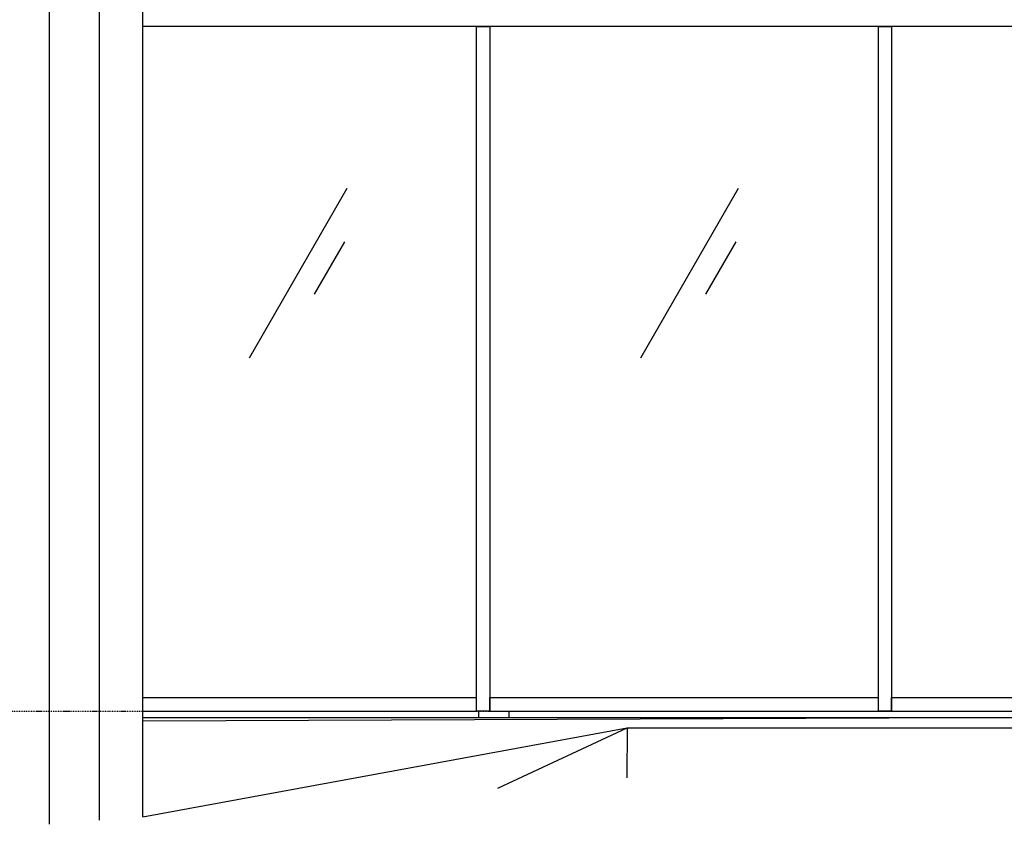
# Model space of a CAD drawing. Extents: x -88575 to 105194, y -28602 to 50262.
# Drawn here: x 78801 to 81720, y -22947 to -20561 of the extents above; entities that cross this region are included whole.
import ezdxf

# ---------------------------------------------------------------- set-up
doc = ezdxf.new("R2010")
doc.units = 0
doc.linetypes.add('EDG-1DOT-2', pattern=[5, 2, -1.4, 0.2, -1.4])
for name, color, linetype in [('X-ARC-ELEV', 11, 'CONTINUOUS'), ('X-ARC-GRID', 133, 'EDG-1DOT-2'), ('X-XREF', 7, 'CONTINUOUS')]:
    doc.layers.add(name, color=color, linetype=linetype)

# ---------------------------------------------------------------- blocks, each defined once
blk = doc.blocks.new('A$Ce6050ce8')
at = {"layer": 'X-ARC-ELEV'}
for p, q in [((-7437.6, 3531.3), (-7437.6, -285.9)), ((-7287.6, -273.8), (-7287.6, 3531.3)), ((-7160, -263.5), (-7160, 2538.8)), ((-6151.2, 2080), (-7160, 2080)), ((-6171.2, 2080), (-6131.2, 2080)), ((-6171.2, 2080), (-6171.2, 50)), ((-4959.7, 2080), (-6151.2, 2080)), ((-6131.2, 2080), (-6131.2, 50)), ((-4979.7, 2080), (-4939.7, 2080)), ((-4979.7, 2080), (-4979.7, 50)), ((-3768.3, 2080), (-4959.7, 2080)), ((-4939.7, 2080), (-4939.7, 50)), ((-6843.4, 1097.7), (-6553.4, 1600)), ((-5683.4, 1097.7), (-5393.4, 1600)), ((-6650.8, 1285.8), (-6560.8, 1441.7)), ((-5490.8, 1285.8), (-5400.8, 1441.7)), ((-7160, 90), (-6171.2, 90)), ((-6171.2, 90), (-6171.2, 50)), ((-6131.2, 50), (-6131.2, 90)), ((-6131.2, 90), (-4979.7, 90)), ((-4979.7, 90), (-4979.7, 50)), ((-4939.7, 50), (-4939.7, 90)), ((-4939.7, 90), (-3788.3, 90)), ((-7160, 50), (-6171.2, 50)), ((-2626.5, 30), (-7160, 30)), ((-7160, 21), (-4948.3, 30)), ((-6131.2, 50), (-6171.2, 50)), ((-6164.8, 50), (-6164.8, 30)), ((-6131.2, 50), (-4979.7, 50)), ((-6074.8, 50), (-2615.7, 50)), ((-6074.8, 50), (-6074.8, 30)), ((-4939.7, 50), (-4979.7, 50)), ((-4939.7, 50), (-3788.3, 50)), ((-7159.4, -263.5), (-5723.5, 0)), ((-5723.5, 0), (3336.7, 0)), ((-6107.1, -178.5), (-5723.5, 0)), ((-5723.5, 0), (-5725.2, -147.7))]:
    blk.add_line(p, q, dxfattribs=at)
at = {"layer": 'X-ARC-GRID'}
blk.add_line((-27685.9, 50), (4832.2, 50), dxfattribs=at)

msp = doc.modelspace()

# ---------------------------------------------------------------- block references
at = {"layer": 'X-XREF'}
msp.add_blockref('A$Ce6050ce8', (86325.9, -22661.3), dxfattribs=at)

doc.saveas('drawing.dxf')
